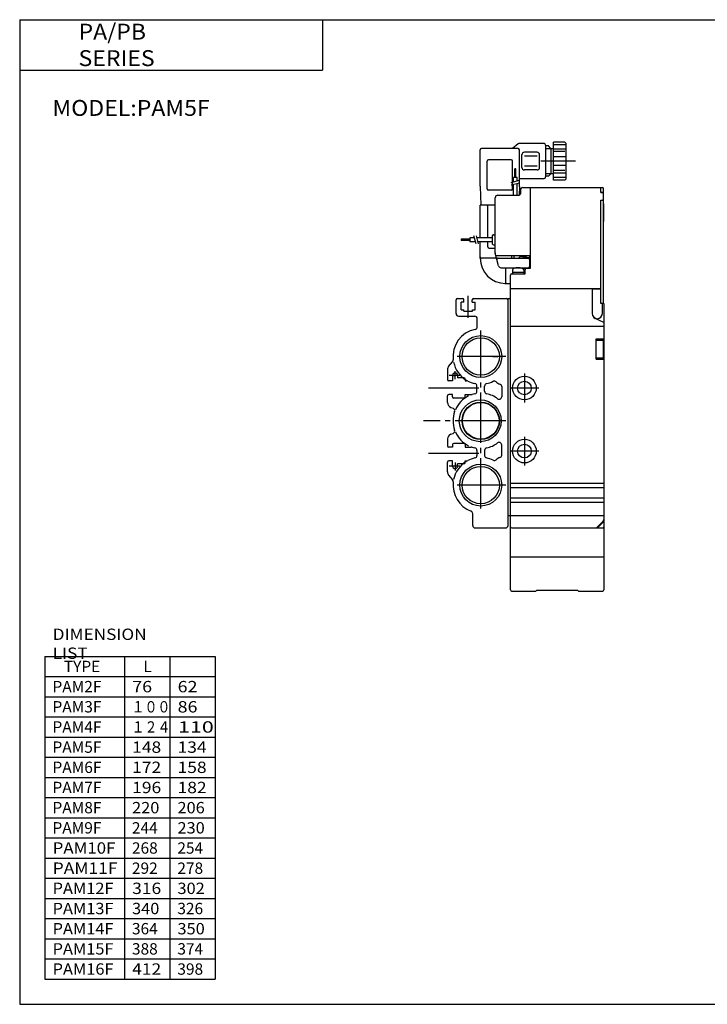
# Model space of a CAD drawing. Extents: x -281 to 282, y -197 to 196.
# Drawn here: x -281 to -9, y -195 to 196 of the extents above; entities that cross this region are included whole.
import ezdxf

# ---------------------------------------------------------------- set-up
doc = ezdxf.new("R2010")
doc.units = 0
doc.linetypes.add('CENTER', pattern=[26, 20, -2, 2, -2])
doc.linetypes.add('PHANTOM', pattern=[30, 20, -2, 2, -2, 2, -2])
doc.layers.get('0').update_dxf_attribs({"linetype": 'CONTINUOUS'})

# ---------------------------------------------------------------- blocks, each defined once
blk = doc.blocks.new('PAMF-2')
at = {"color": 4, "linetype": 'CONTINUOUS'}
for p, q in [((13, 80.01), (13, 94.5)), ((28, 95), (13.5, 95)), ((28.01, 96.86), (25.75, 95)), ((28.5, 80.01), (28.5, 94.5)), ((38, 97), (28.53, 97)), ((39, 84), (39, 96)), ((40.05, 96), (39, 96)), ((41, 95.05), (40.05, 96)), ((41, 95.05), (41, 84.95)), ((41, 95.05), (42, 95.05)), ((46.5, 97.5), (42, 97.5)), ((42, 82.5), (42, 97.5)), ((47, 96.5), (42, 96.5)), ((47, 94.75), (42, 94.75)), ((46.54, 93.75), (42.35, 93.75)), ((47, 97), (46.5, 97.5)), ((47, 83), (47, 97)), ((15.75, 79), (15.75, 90)), ((25.25, 90.5), (16.25, 90.5)), ((25.75, 79), (25.75, 90)), ((29.5, 87.5), (29.5, 92.5)), ((35.5, 93.5), (30.5, 93.5)), ((35.5, 92), (30.5, 92)), ((36.5, 87.5), (36.5, 92.5)), ((47, 91.75), (42, 91.75)), ((27.15, 87), (26.65, 87)), ((26.65, 83.5), (26.65, 87)), ((27.15, 83.5), (27.15, 87)), ((35.5, 88), (30.5, 88)), ((35.5, 86.5), (30.5, 86.5)), ((47, 88.25), (42, 88.25)), ((46.54, 86.25), (42.35, 86.25)), ((26.15, 81.84), (26.15, 83.5)), ((27.65, 83.5), (26.15, 83.5)), ((27.65, 82.21), (27.65, 83.5)), ((38, 83), (28.5, 83)), ((40.05, 84), (39, 84)), ((41, 84.95), (40.05, 84)), ((42, 84.95), (41, 84.95)), ((47, 85.25), (42, 85.25)), ((47, 83.5), (42, 83.5)), ((46.5, 82.5), (42, 82.5)), ((47, 83), (46.5, 82.5)), ((13, 79.99), (13.22, 72.5)), ((25.25, 78.5), (16.25, 78.5)), ((26.15, 76.5), (26.15, 80.78)), ((27.65, 76.5), (27.65, 81.18)), ((28.5, 79.99), (28.4, 76.5)), ((28.9, 78.5), (28.9, 77)), ((29.9, 79.5), (60.8, 79.5)), ((32.9, 47.5), (32.9, 79.5)), ((60.8, 77.5), (60.8, 79.5)), ((60.8, 79.5), (61.4, 79.5)), ((61.9, 39.5), (61.9, 79)), ((18.9, 53.57), (18.9, 75.5)), ((19.9, 76.5), (28.4, 76.5)), ((61.9, 77.6), (60.8, 77.6)), ((60.8, 77.5), (61.4, 77.5)), ((60.8, 39.5), (60.8, 74.5)), ((60.8, 74.5), (61.4, 74.5)), ((61.9, 74.4), (60.8, 74.4)), ((13, 59.55), (13, 72.5)), ((18.9, 72.5), (13, 72.5)), ((16, 59.55), (16, 72)), ((32.9, 73.6), (32.8, 73.6)), ((61.9, 73), (62, 72.9)), ((62, 66.1), (62, 72.9)), ((62, 66.1), (61.9, 66)), ((8.9, 59.05), (5.4, 59.05)), ((5.4, 59.05), (5.4, 58.55)), ((10.69, 59.55), (8.9, 59.55)), ((8.9, 59.55), (8.9, 58.05)), ((17.9, 59.55), (11.72, 59.55)), ((17.9, 57.1), (17.9, 60.5)), ((18.2, 60.8), (18.9, 60.8)), ((8.9, 58.55), (5.4, 58.55)), ((11.06, 58.05), (8.9, 58.05)), ((17.9, 58.05), (12.12, 58.05)), ((13, 51.5), (13, 58.05)), ((16, 56), (16, 58.05)), ((16.5, 55.5), (18.9, 55.5)), ((18.2, 56.8), (18.9, 56.8)), ((19.44, 51.5), (13.5, 51.5)), ((20.26, 48.44), (18.92, 53.44)), ((19.17, 52.5), (32.4, 52.5)), ((20.09, 51.5), (32.1, 51.5)), ((25.5, 51.5), (25.5, 52.5)), ((26.5, 51.5), (26.5, 52.5)), ((28.1, 51.5), (28.65, 52.05)), ((29.01, 52.2), (30.8, 52.2)), ((30, 52.2), (30, 51.5)), ((30.8, 51.7), (30.8, 52.2)), ((30.8, 51.7), (32.9, 51.7)), ((32.6, 48.2), (32.6, 51)), ((21.22, 47.7), (32.1, 47.7)), ((23, 47.7), (23, 42)), ((27, 47.62), (27, 47.7)), ((29.54, 47.5), (32.9, 47.5)), ((30, 47.7), (30, 47.5)), ((30.8, 45.3), (30.8, 47)), ((25, 39.5), (25, 44.8)), ((25.5, 45.3), (30.8, 45.3)), ((25.75, 46.69), (25.75, 45.3)), ((25.75, 46), (30.25, 46)), ((30.25, 46.69), (30.25, 45.3)), ((22.7, 41.5), (25, 41.5))]:
    blk.add_line(p, q, dxfattribs=at)
at = {"color": 200, "linetype": 'CONTINUOUS'}
for p, q in [((39, 95.05), (41, 95.05)), ((25.3, 81.58), (28.5, 82.44)), ((41, 84.95), (39, 84.95)), ((25.3, 80.55), (28.5, 81.41)), ((11.32, 57.2), (10.46, 60.4)), ((12.35, 57.2), (11.49, 60.4))]:
    blk.add_line(p, q, dxfattribs=at)
at = {"color": 200, "linetype": 'CENTER'}
blk.add_line((50.73, 90), (36.96, 90), dxfattribs=at)
at = {"color": 7, "linetype": 'CONTINUOUS'}
for p, q in [((25, 39.5), (60.8, 39.5)), ((25, -80), (25, 39.5)), ((57.4, 39.5), (57.4, 29.42)), ((57.9, 39.3), (60.8, 39.3)), ((60.8, 33.5), (60.8, 39.5)), ((61.9, 34), (61.9, 39.5)), ((3.9, 35.5), (6.05, 35.5)), ((10.35, 35.5), (23.5, 35.5)), ((24, 35.5), (25, 35.5)), ((24, -54.5), (24, 35.5)), ((3.4, 29.5), (3.4, 35)), ((6.55, 34), (5.4, 34)), ((5.4, 31), (5.4, 34)), ((6.55, 34), (6.55, 35)), ((9.85, 34), (9.85, 35)), ((9.85, 34), (11, 34)), ((11, 31), (11, 34)), ((62, 33.5), (60.8, 33.5)), ((61.4, 29.5), (61.4, 33.5)), ((62, 33.5), (62, -80)), ((4.4, 28.5), (10.8, 28.5)), ((5.4, 31), (6.5, 31)), ((6.5, 30.5), (6.5, 31)), ((6.5, 30.5), (9.9, 30.5)), ((9.9, 31), (11, 31)), ((9.9, 30.5), (9.9, 31)), ((11.8, 24.26), (11.8, 27.5)), ((62, 26), (58.55, 27.61)), ((25, 24.5), (62, 24.5)), ((59, 11.5), (59, 19.5)), ((59, 19.5), (62, 19.5)), ((59, 19), (61.7, 19)), ((61.7, 19), (61.7, 12)), ((62, 18.48), (61.7, 19)), ((18, 12.5), (19.93, 12.5)), ((59, 12), (61.7, 12)), ((62, 12.52), (61.7, 12)), ((0.47, 8.56), (2.05, 10.44)), ((59, 11.5), (62, 11.5)), ((0, 7.27), (0, 3.4)), ((2, 5), (2, 2.9)), ((4, 5), (4, 4.05)), ((6.5, 4.05), (4, 4.05)), ((2, 2.9), (0.5, 2.9)), ((7, 3.55), (7, 2.9)), ((7, 2.9), (7.58, 2.9)), ((11.7, -1.26), (11.7, 0.76)), ((14.7, -1.26), (14.7, 0.76)), ((21.5, 0.63), (21.5, -3.48)), ((0, -5.8), (0, -3.1)), ((2, -2.6), (0.5, -2.6)), ((2, -3.55), (2, -2.6)), ((7, -3.55), (7, -2.6)), ((7, -2.6), (9.45, -2.6)), ((1.32, -7.68), (2.24, -8.02)), ((6.5, -4.05), (2.5, -4.05)), ((1.32, -18.32), (2.24, -17.98)), ((0, -20.2), (0, -22.9)), ((2, -23.4), (0.5, -23.4)), ((2, -22.45), (2, -23.4)), ((6.5, -21.95), (2.5, -21.95)), ((7, -22.45), (7, -23.4)), ((7, -23.4), (9.45, -23.4)), ((21.5, -26.63), (21.5, -22.52)), ((11.7, -24.74), (11.7, -26.76)), ((14.7, -24.74), (14.7, -26.76)), ((0, -33.27), (0, -29.4)), ((2, -28.9), (0.5, -28.9)), ((2, -31), (2, -28.9)), ((4, -31), (4, -30.05)), ((6.5, -30.05), (4, -30.05)), ((7, -28.9), (7.58, -28.9)), ((7, -29.55), (7, -28.9)), ((0.47, -34.56), (2.05, -36.44)), ((25, -37.77), (62, -37.77)), ((25, -39.5), (62, -39.5)), ((25, -43.5), (62, -43.5)), ((25, -45.23), (62, -45.23)), ((10, -54.5), (10, -49.74)), ((24, -50.5), (25, -50.5)), ((25, -50.5), (62, -50.5)), ((61.71, -52.79), (59.29, -55.21)), ((59.62, -55.3), (61.6, -53.32)), ((61.6, -53.32), (61.6, -52.9)), ((11, -55.5), (23, -55.5)), ((25.5, -55.5), (61.5, -55.5)), ((59.62, -55.3), (59.62, -54.88)), ((25, -67), (62, -67)), ((25.5, -80.5), (35, -80.5)), ((35.4, -80.1), (35, -80.5)), ((35.4, -80.1), (51.6, -80.1)), ((51.6, -80.1), (52, -80.5)), ((52, -80.5), (61.5, -80.5))]:
    blk.add_line(p, q, dxfattribs=at)
at = {"color": 2, "linetype": 'CENTER'}
for p, q in [((8.2, 27.89), (8.2, 36.57)), ((13.2, -47.78), (13.2, 22.83)), ((23.11, 12.5), (3.8, 12.5)), ((4.84, 5), (0.73, 5)), ((3, 3.55), (3, 6.74)), ((30.5, 5.7), (30.5, -5.7)), ((12.46, 0), (-9.48, 0)), ((36.2, 0), (24.8, 0)), ((23.11, -13), (-9.48, -13)), ((30.5, -19.3), (30.5, -30.7)), ((12.46, -26), (-9.48, -26)), ((36.2, -25), (24.8, -25)), ((4.84, -31), (0.73, -31)), ((3, -29.55), (3, -32.74)), ((23.11, -38.5), (3.8, -38.5))]:
    blk.add_line(p, q, dxfattribs=at)
at = {"color": 2, "linetype": 'PHANTOM'}
blk.add_line((2, 5), (3, 5), dxfattribs=at)
at = {"color": 2, "linetype": 'CONTINUOUS'}
for centre in [(13.2, 12.5), (13, -13), (13.2, -38.5)]:
    blk.add_circle(centre, 8.3, dxfattribs=at)
at = {"color": 7, "linetype": 'CONTINUOUS'}
for centre, radius in [((13.2, 12.5), 7.4), ((30.5, 0), 4.7), ((30.5, 0), 2.7), ((13.2, -13), 7.4), ((13.2, -13), 7.25), ((30.5, -25), 4.7), ((30.5, -25), 2.7), ((13.2, -38.5), 7.4)]:
    blk.add_circle(centre, radius, dxfattribs=at)
at = {"color": 4, "linetype": 'CONTINUOUS'}
for centre, radius, start, end in [((13.5, 94.5), 0.5, 90, 180), ((28, 94.5), 0.5, 360, 90), ((28.53, 96), 1, 90, 120.9638), ((38, 96), 1, 360, 90), ((16.25, 90), 0.5, 90, 180), ((25.25, 90), 0.5, 360, 90), ((30.5, 92.5), 1, 90, 180), ((35.5, 92.5), 1, 360, 90), ((30.5, 87.5), 1, 180, 270), ((35.5, 87.5), 1, 270, 360), ((38, 84), 1, 270, 360), ((14, 80.01), 1, 180, 181.6847), ((16.25, 79), 0.5, 180, 270), ((25.25, 79), 0.5, 270, 360), ((27.5, 80.01), 1, 358.3153, 360), ((29.9, 78.5), 1, 90, 180), ((61.4, 79), 0.5, 0, 90), ((19.9, 75.5), 1, 90, 180), ((28.4, 77), 0.5, 270, 0), ((61.4, 77), 0.5, 0, 90), ((61.4, 75), 0.5, 270, 0), ((15.5, 72), 0.5, 0, 90), ((18.2, 60.5), 0.3, 90, 180), ((16.5, 56), 0.5, 180, 270), ((18.2, 57.1), 0.3, 180, 270), ((13.5, 52), 0.5, 180, 270), ((23, 51.5), 10, 180, 270), ((19.4, 53.57), 0.5, 180, 195), ((20.09, 51), 0.5, 90, 195), ((29.01, 51.7), 0.5, 90, 135), ((31.9, 52.8), 1, 197.4576, 11.3099), ((32.1, 51), 0.5, 0, 90), ((32.4, 53), 0.5, 270, 0), ((21.22, 48.7), 1, 195, 270), ((26.55, 46.69), 0.8, 106.1914, 180), ((28, 41.7), 6, 73.8087, 106.1914), ((29.45, 46.69), 0.8, 360, 73.8086), ((31.3, 47), 0.5, 90, 180), ((32.1, 48.2), 0.5, 270, 0), ((25.5, 44.8), 0.5, 90, 180), ((23.5, 42), 0.5, 180, 270)]:
    blk.add_arc(centre, radius, start, end, dxfattribs=at)
at = {"color": 7, "linetype": 'CONTINUOUS'}
for centre, radius, start, end in [((57.9, 38.8), 0.5, 90, 180), ((3.9, 35), 0.5, 90, 180), ((6.05, 35), 0.5, 0, 90), ((10.35, 35), 0.5, 90, 180), ((23.5, 35), 0.5, 0, 90), ((61.4, 34), 0.5, 270, 0), ((4.4, 29.5), 1, 180, 270), ((10.8, 27.5), 1, 0, 90), ((59.4, 29.5), 2, 180, 0), ((59.4, 29.42), 2, 180, 245), ((10.8, 24.26), 1, 281.537, 0), ((13.2, 12.5), 11, 101.537, 186.7694), ((2, 7.27), 2, 140, 180), ((1.28, 11.09), 1, 320, 6.7694), ((3, 5), 1, 0, 180), ((6.5, 3.55), 0.5, 0, 90), ((0.5, 3.4), 0.5, 180, 270), ((7.58, 1.9), 1, 62.0471, 90), ((13.2, 12.5), 11, 242.0471, 257.9753), ((10.7, 0.76), 1, 0, 77.9753), ((15.7, 0.76), 1, 102.0247, 180), ((13.2, 12.5), 11, 282.0247, 296.6117), ((18.58, 1.77), 1, 43.0149, 116.6117), ((21.5, 4.5), 3, 223.0149, 255.5225), ((20.5, 0.63), 1, 0, 75.5225), ((0.5, -3.1), 0.5, 90, 180), ((2.5, -3.55), 0.5, 180, 270), ((6.5, -3.55), 0.5, 270, 0), ((7.97, -1.7), 1, 270, 295.8419), ((9.45, -1.6), 1, 270, 288.1949), ((13.2, -13), 11, 102.0247, 108.1949), ((10.7, -1.26), 1, 282.0247, 0), ((15.7, -1.26), 1, 180, 257.9753), ((13.2, -13), 11, 52.5309, 77.9753), ((20.5, -3.48), 1, 232.5309, 0), ((2, -5.8), 2, 180, 250), ((13.2, -13), 11, 160.3077, 199.6923), ((1.9, -8.96), 1, 340.3077, 70), ((2, -20.2), 2, 110, 180), ((1.9, -17.04), 1, 290, 19.6923), ((0.5, -22.9), 0.5, 180, 270), ((2.5, -22.45), 0.5, 90, 180), ((6.5, -22.45), 0.5, 0, 90), ((9.45, -24.4), 1, 71.8051, 90), ((13.2, -13), 11, 282.0247, 307.4691), ((20.5, -22.52), 1, 0, 127.4691), ((13.2, -13), 11, 251.8051, 257.9753), ((10.7, -24.74), 1, 0, 77.9753), ((10.7, -26.76), 1, 282.0247, 0), ((15.7, -24.74), 1, 102.0247, 180), ((15.7, -26.76), 1, 180, 257.9753), ((20.5, -26.63), 1, 284.4775, 0), ((0.5, -29.4), 0.5, 90, 180), ((3, -31), 1, 180, 0), ((6.5, -29.55), 0.5, 270, 0), ((7.58, -27.9), 1, 270, 297.9529), ((13.2, -38.5), 11, 102.0247, 117.9529), ((13.2, -38.5), 11, 63.3883, 77.9753), ((18.58, -27.77), 1, 243.3883, 316.9851), ((21.5, -30.5), 3, 104.4775, 136.9851), ((2, -33.27), 2, 180, 220), ((1.28, -37.09), 1, 353.2306, 40), ((13.2, -38.5), 11, 173.2306, 249.5127), ((9, -49.74), 1, 0, 69.5127), ((11, -54.5), 1, 180, 270), ((23, -54.5), 1, 270, 0), ((61, -52.09), 1, 315, 0), ((25.5, -55), 0.5, 180, 270), ((58.59, -54.5), 1, 270, 315), ((61.5, -55), 0.5, 269.9504, 0.0496), ((25.5, -80), 0.5, 180, 270), ((61.5, -80), 0.5, 270, 0)]:
    blk.add_arc(centre, radius, start, end, dxfattribs=at)
at = {"color": 2, "linetype": 'CONTINUOUS'}
for centre, start, end in [((13.2, 12.5), 191.9818, 237.9694), ((13.2, -13), 115.9296, 156.3249), ((13.2, -13), 203.6751, 244.0704), ((13.2, -38.5), 122.0306, 168.0182)]:
    blk.add_arc(centre, 11, start, end, dxfattribs=at)

msp = doc.modelspace()

# ---------------------------------------------------------------- linework, layer by layer
at = {"color": 7, "linetype": 'CONTINUOUS'}
for p, q in [((-281.25, 195.5), (-281.25, -195)), ((-281.25, 195.5), (282.1, 195.5)), ((-161.25, 195.5), (-161.25, 175.5)), ((-281.25, 175.5), (-161.25, 175.5)), ((-271.25, -57.008), (-203.75, -57.008)), ((-271.25, -57.008), (-271.25, -185)), ((-239.75, -57.008), (-239.75, -185)), ((-221.75, -57.008), (-221.75, -185)), ((-203.75, -57.008), (-203.75, -185)), ((-271.25, -65.008), (-203.75, -65.008)), ((-271.25, -73.008), (-203.75, -73.008)), ((-271.25, -81), (-203.75, -81)), ((-271.25, -89), (-203.75, -89)), ((-271.25, -97), (-203.75, -97)), ((-271.25, -105), (-203.75, -105)), ((-271.25, -113), (-203.75, -113)), ((-271.25, -121), (-203.75, -121)), ((-271.25, -129), (-203.75, -129)), ((-271.25, -137), (-203.75, -137)), ((-271.25, -145), (-203.75, -145)), ((-271.25, -153), (-203.75, -153)), ((-271.25, -161), (-203.75, -161)), ((-271.25, -169), (-203.75, -169)), ((-271.25, -177), (-203.75, -177)), ((-271.25, -185), (-203.75, -185)), ((-281.25, -195), (282.1, -195))]:
    msp.add_line(p, q, dxfattribs=at)

# ---------------------------------------------------------------- block references
at = {"linetype": 'ByBlock'}
msp.add_blockref('PAMF-2', (-111.662, 49.414), dxfattribs=at)

# ---------------------------------------------------------------- texts
at = {"color": 7, "linetype": 'CONTINUOUS'}
for s, insert, char_height, attachment_point in [('\\W1.065;\\A1;PA/PB SERIES', (-257.932, 185.5), 6.3, 4), ('\\W1.065;\\A1;MODEL:PAM5F', (-268.282, 160.5), 6.3, 4), ('\\W1.111;\\A1;DIMENSION LIST', (-268.167, -52), 4.5, 4), ('\\A1;TYPE', (-263.75, -61.008), 4.5, 4), ('\\A1;L', (-232.25, -61.008), 4.5, 4), ('\\A1;PAM2F', (-268.25, -66.758), 4.5, 1), ('\\W1.154;\\A1; 76', (-236.635, -69.008), 4.5, 4), ('\\W1.154;\\A1; 62', (-218.635, -69.008), 4.5, 4), ('\\A1;PAM3F', (-268.25, -74.758), 4.5, 1), ('\\W0.833;\\A1;１００', (-236.875, -77.008), 4.5, 4), ('\\W1.154;\\A1; 86', (-218.635, -77.008), 4.5, 4), ('\\A1;PAM4F', (-268.25, -82.758), 4.5, 1), ('\\W0.833;\\A1;１２４', (-236.875, -85.008), 4.5, 4), ('\\W1.385;\\A1;110', (-218.462, -85.008), 4.5, 4), ('\\A1;PAM5F', (-268.25, -90.758), 4.5, 1), ('\\W1.125;\\A1;148', (-236.656, -93.008), 4.5, 4), ('\\W1.125;\\A1;134', (-218.656, -93.008), 4.5, 4), ('\\A1;PAM6F', (-268.25, -98.758), 4.5, 1), ('\\W1.125;\\A1;172', (-236.656, -101.008), 4.5, 4), ('\\W1.125;\\A1;158', (-218.656, -101.008), 4.5, 4), ('\\A1;PAM7F', (-268.25, -106.758), 4.5, 1), ('\\W1.125;\\A1;196', (-236.656, -109.008), 4.5, 4), ('\\W1.125;\\A1;182', (-218.656, -109.008), 4.5, 4), ('\\A1;PAM8F', (-268.25, -114.758), 4.5, 1), ('\\W1.059;\\A1;220', (-236.706, -117.008), 4.5, 4), ('\\W1.059;\\A1;206', (-218.706, -117.008), 4.5, 4), ('\\A1;PAM9F', (-268.25, -122.758), 4.5, 1), ('\\A1;244', (-236.75, -125.008), 4.5, 4), ('\\W1.059;\\A1;230', (-218.706, -125.008), 4.5, 4), ('\\W1.091;\\A1;PAM10F', (-268.182, -133.008), 4.5, 4), ('\\A1;268', (-236.75, -133.008), 4.5, 4), ('\\A1;254', (-218.75, -133.008), 4.5, 4), ('\\W1.125;\\A1;PAM11F', (-268.156, -141.008), 4.5, 4), ('\\A1;292', (-236.75, -141.008), 4.5, 4), ('\\A1;278', (-218.75, -141.008), 4.5, 4), ('\\W1.059;\\A1;PAM12F', (-268.206, -149.008), 4.5, 4), ('\\W1.125;\\A1;316', (-236.656, -149.008), 4.5, 4), ('\\W1.059;\\A1;302', (-218.706, -149.008), 4.5, 4), ('\\W1.059;\\A1;PAM13F', (-268.206, -157.008), 4.5, 4), ('\\W1.059;\\A1;340', (-236.706, -157.008), 4.5, 4), ('\\A1;326', (-218.75, -157.008), 4.5, 4), ('\\W1.059;\\A1;PAM14F', (-268.206, -165.008), 4.5, 4), ('\\A1;364', (-236.75, -165.008), 4.5, 4), ('\\W1.059;\\A1;350', (-218.706, -165.008), 4.5, 4), ('\\W1.059;\\A1;PAM15F', (-268.206, -173.008), 4.5, 4), ('\\A1;388', (-236.75, -173.008), 4.5, 4), ('\\A1;374', (-218.75, -173.008), 4.5, 4), ('\\W1.059;\\A1;PAM16F', (-268.206, -181.008), 4.5, 4), ('\\W1.125;\\A1;412', (-236.656, -181.008), 4.5, 4), ('\\A1;398', (-218.75, -181.008), 4.5, 4)]:
    msp.add_mtext(s, dxfattribs=dict(at, insert=insert, char_height=char_height, attachment_point=attachment_point))

doc.saveas('drawing.dxf')
